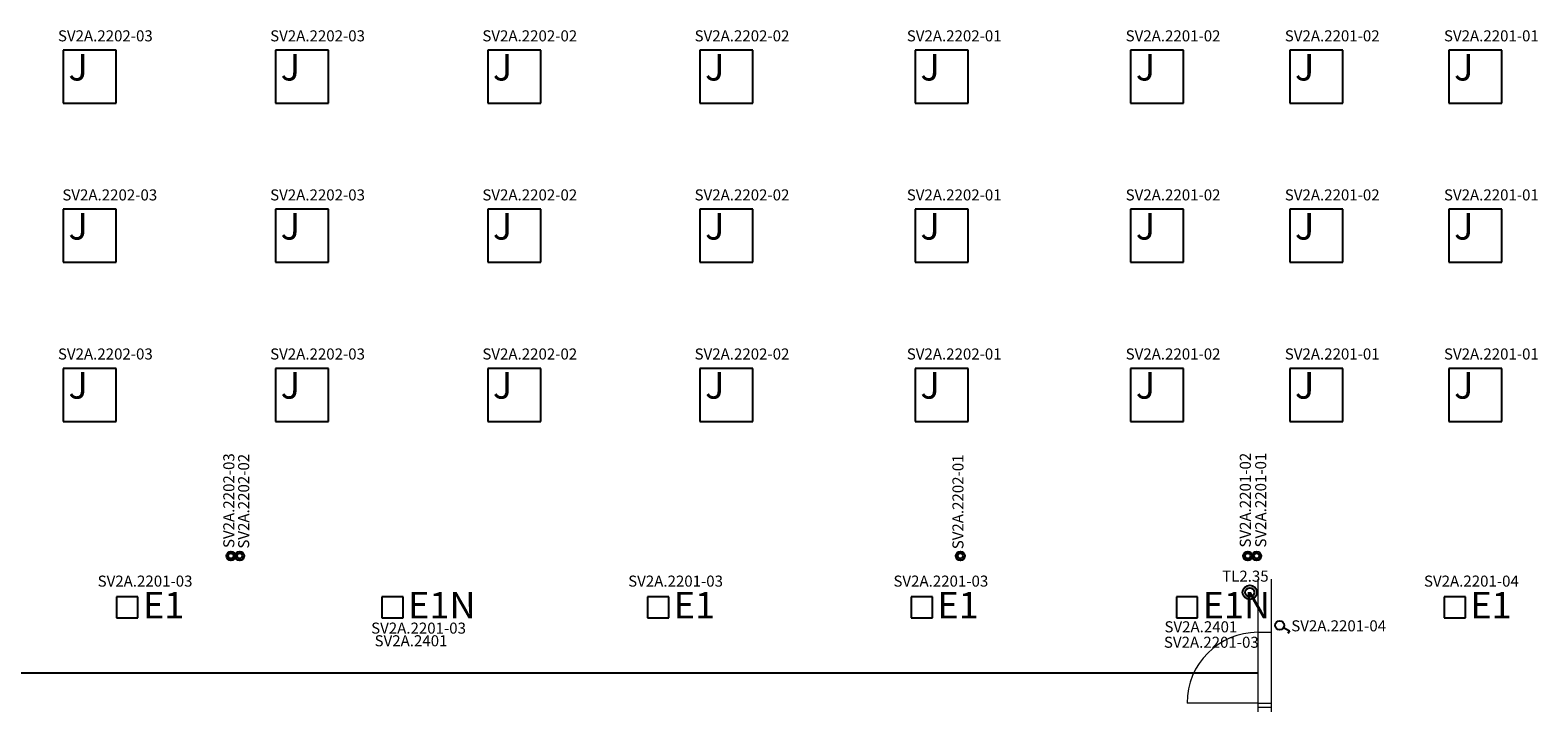
# Model space of a CAD drawing. Units: millimetres. Extents: x 25 to 66473, y -138 to 239728.
# Drawn here: x 48361 to 65412, y 132200 to 139914 of the extents above; entities that cross this region are included whole.
import ezdxf

# ---------------------------------------------------------------- set-up
doc = ezdxf.new("R2010")
doc.units = ezdxf.units.MM
doc.header["$LTSCALE"] = 4315.466624
doc.header["$MEASUREMENT"] = 0
doc.linetypes.add('ACAD_ISO10W100', pattern=[18, 12, -3, 0, -3])
doc.linetypes.add('DASHED', pattern=[0.75, 0.5, -0.25])
for name, color, linetype, lineweight in [('Dvere a vrata', 23, 'Continuous', 15), ('Dvere a vrata - osteni nad', 7, 'ACAD_ISO10W100', 15), ('EL_ODKAZY', 7, 'Continuous', 25), ('EL_POPIS', 7, 'Continuous', 25)]:
    doc.layers.add(name, color=color, linetype=linetype, lineweight=lineweight)
for name, color, linetype in [('el_svetla', 104, 'Continuous'), ('Svítidla', 2, 'Continuous'), ('Tlačítka', 91, 'Continuous')]:
    doc.layers.add(name, color=color, linetype=linetype)
doc.layers.add('Sadrokarton - obrys', color=7, linetype='Continuous', lineweight=40, true_color=0xa716a7)
doc.styles.get("Standard").update_dxf_attribs({"font": 'arial.ttf'})

# ---------------------------------------------------------------- blocks, each defined once
blk = doc.blocks.new('EL_VYPTL')
at = {"color": 0, "linetype": 'Continuous', "lineweight": -2}
for radius in [2, 1.2]:
    blk.add_circle((0, 2), radius, dxfattribs=at)
at = {"layer": 'EL_POPIS', "color": 0, "lineweight": 60}
for tag, p in [('TYP', (2.77, -0.18)), ('OBVOD', (2.77, 2.2))]:
    blk.add_attdef(tag, p, '', height=1.8, dxfattribs=at)
blk = doc.blocks.new('EL_TL')
at = {"linetype": 'Continuous'}
blk.add_circle((0, 1.62), 1.62, dxfattribs=at)
blk.add_circle((0, 1.62), 1.03)
at = {"color": 0}
for tag, p, flags in [('TYP', (2.7, 1.01), 9), ('OBVOD', (2.7, 2.33), 8)]:
    blk.add_attdef(tag, p, '', height=0.997, dxfattribs=dict(at, flags=flags))
blk = doc.blocks.new('EL_VYP1P')
at = {"color": 0, "linetype": 'Continuous', "lineweight": -2}
for p, q in [((1, 3.73), (2.5, 6.33)), ((2.5, 6.33), (3.58, 5.71))]:
    blk.add_line(p, q, dxfattribs=at)
blk.add_circle((0, 2), 2, dxfattribs=at)
at = {"layer": 'EL_POPIS', "color": 0}
for tag, p in [('TYP', (2.77, -0.18)), ('OBVOD', (2.77, 2.2))]:
    blk.add_attdef(tag, p, '', height=1.8, dxfattribs=at)

msp = doc.modelspace()

# ---------------------------------------------------------------- linework, layer by layer
at = {"layer": 'Dvere a vrata', "color": 252, "lineweight": 5, "ltscale": 2}
msp.add_line((62244, 132300), (61444, 132300), dxfattribs=at)
at = {"layer": 'Dvere a vrata', "color": 252, "lineweight": 5}
msp.add_line((62394, 132250), (62244, 132250), dxfattribs=at)
at = {"layer": 'Dvere a vrata', "color": 252, "lineweight": 5, "ltscale": 2}
msp.add_arc((62244, 132300), 800, 90, 180, dxfattribs=at)
at = {"layer": 'Dvere a vrata - osteni nad', "color": 252, "lineweight": 5, "ltscale": 0.7}
for p, q in [((62244, 133100), (62244, 132300)), ((62394, 133100), (62394, 132300))]:
    msp.add_line(p, q, dxfattribs=at)
at = {"layer": 'Sadrokarton - obrys', "color": 252, "lineweight": 5}
for p, q in [((62244, 133700), (62244, 133100)), ((62394, 133700), (62394, 133100)), ((62244, 133100), (62394, 133100)), ((62244, 132300), (62244, 132200)), ((62244, 132300), (62394, 132300)), ((62394, 132300), (62394, 132200))]:
    msp.add_line(p, q, dxfattribs=at)
at = {"layer": 'Svítidla'}
msp.add_line((33210, 132640), (62244, 132640), dxfattribs=at)
at = {"layer": 'Svítidla', "linetype": 'DASHED'}
for points in [[(48735, 139087), (49335, 139087), (49335, 139687), (48735, 139687)], [(51135, 139087), (51735, 139087), (51735, 139687), (51135, 139687)], [(53535, 139087), (54135, 139087), (54135, 139687), (53535, 139687)], [(55935, 139087), (56535, 139087), (56535, 139687), (55935, 139687)], [(58370, 139087), (58970, 139087), (58970, 139687), (58370, 139687)], [(60806, 139087), (61406, 139087), (61406, 139687), (60806, 139687)], [(62606, 139087), (63206, 139087), (63206, 139687), (62606, 139687)], [(64406, 139087), (65006, 139087), (65006, 139687), (64406, 139687)], [(48735, 137287), (49335, 137287), (49335, 137887), (48735, 137887)], [(51135, 137287), (51735, 137287), (51735, 137887), (51135, 137887)], [(53535, 137287), (54135, 137287), (54135, 137887), (53535, 137887)], [(55935, 137287), (56535, 137287), (56535, 137887), (55935, 137887)], [(58370, 137287), (58970, 137287), (58970, 137887), (58370, 137887)], [(60806, 137287), (61406, 137287), (61406, 137887), (60806, 137887)], [(62606, 137287), (63206, 137287), (63206, 137887), (62606, 137887)], [(64406, 137287), (65006, 137287), (65006, 137887), (64406, 137887)], [(48735, 135487), (49335, 135487), (49335, 136087), (48735, 136087)], [(51135, 135487), (51735, 135487), (51735, 136087), (51135, 136087)], [(53535, 135487), (54135, 135487), (54135, 136087), (53535, 136087)], [(55935, 135487), (56535, 135487), (56535, 136087), (55935, 136087)], [(58370, 135487), (58970, 135487), (58970, 136087), (58370, 136087)], [(60806, 135487), (61406, 135487), (61406, 136087), (60806, 136087)], [(62606, 135487), (63206, 135487), (63206, 136087), (62606, 136087)], [(64406, 135487), (65006, 135487), (65006, 136087), (64406, 136087)], [(49339, 133263), (49579, 133263), (49579, 133503), (49339, 133503)], [(55343, 133263), (55583, 133263), (55583, 133503), (55343, 133503)], [(58325, 133263), (58565, 133263), (58565, 133503), (58325, 133503)], [(64352, 133263), (64592, 133263), (64592, 133503), (64352, 133503)]]:
    msp.add_lwpolyline(points, close=True, dxfattribs=at)
at = {"layer": 'Svítidla', "color": 3, "linetype": 'DASHED'}
for points in [[(52339, 133263), (52579, 133263), (52579, 133503), (52339, 133503)], [(61324, 133263), (61564, 133263), (61564, 133503), (61324, 133503)]]:
    msp.add_lwpolyline(points, close=True, dxfattribs=at)

# ---------------------------------------------------------------- block references
at = {"layer": 'el_svetla', "xscale": 25.48503937007874, "yscale": 25.48503937007874, "zscale": 25.48503937007874}
for p in [(50631, 133914), (50731, 133914), (58881, 133914), (62131, 133914), (62231, 133914)]:
    msp.add_blockref('EL_VYPTL', p, dxfattribs=at)
at = {"layer": 'el_svetla', "xscale": 25.48503937007874, "yscale": 25.48503937007874, "zscale": 25.48503937007874, "rotation": 270}
msp.add_blockref('EL_VYP1P', (62440, 133179), dxfattribs=at)
at = {"layer": 'Tlačítka', "xscale": 50, "yscale": 50, "zscale": 50}
msp.add_blockref('EL_TL', (62154, 133471), dxfattribs=at)

# ---------------------------------------------------------------- texts
at = {"layer": 'EL_ODKAZY'}
for s, p in [('SV2A.2202-03', (48675, 139787)), ('SV2A.2202-03', (51075, 139787)), ('SV2A.2202-02', (53475, 139787)), ('SV2A.2202-02', (55875, 139787)), ('SV2A.2202-01', (58275, 139787)), ('SV2A.2201-02', (60750, 139787)), ('SV2A.2201-02', (62550, 139787)), ('SV2A.2201-01', (64350, 139787)), ('SV2A.2202-03', (48725, 137987)), ('SV2A.2202-03', (51075, 137987)), ('SV2A.2202-02', (53475, 137987)), ('SV2A.2202-02', (55875, 137987)), ('SV2A.2202-01', (58275, 137987)), ('SV2A.2201-02', (60750, 137987)), ('SV2A.2201-02', (62550, 137987)), ('SV2A.2201-01', (64350, 137987)), ('SV2A.2202-03', (48675, 136187)), ('SV2A.2202-03', (51075, 136187)), ('SV2A.2202-02', (53475, 136187)), ('SV2A.2202-02', (55875, 136187)), ('SV2A.2202-01', (58275, 136187)), ('SV2A.2201-02', (60750, 136187)), ('SV2A.2201-01', (62550, 136187)), ('SV2A.2201-01', (64350, 136187)), ('SV2A.2201-03', (49124, 133617)), ('SV2A.2201-03', (55124, 133617)), ('SV2A.2201-03', (58124, 133617)), ('TL2.35', (61841, 133673)), ('SV2A.2201-04', (64124, 133617)), ('SV2A.2201-03', (52217, 133085)), ('SV2A.2401', (61189, 133100)), ('SV2A.2201-04', (62623, 133111)), ('SV2A.2401', (52256, 132942)), ('SV2A.2201-03', (61183, 132925))]:
    msp.add_text(s, height=125, dxfattribs=at).set_placement(p)
for s, p in [('SV2A.2202-03', (50670, 134054)), ('SV2A.2202-02', (50838, 134047)), ('SV2A.2202-01', (58916, 134040)), ('SV2A.2201-02', (62166, 134059)), ('SV2A.2201-01', (62340, 134060))]:
    msp.add_text(s, height=125, rotation=90, dxfattribs=at).set_placement(p)
at = {"layer": 'Svítidla', "linetype": 'DASHED', "char_height": 300, "attachment_point": 1}
for s, insert in [('J', (48794, 139644)), ('J', (51194, 139644)), ('J', (53594, 139644)), ('J', (55994, 139644)), ('J', (58429, 139644)), ('J', (60865, 139644)), ('J', (62665, 139644)), ('J', (64465, 139644)), ('J', (48794, 137844)), ('J', (51194, 137844)), ('J', (53594, 137844)), ('J', (55994, 137844)), ('J', (58429, 137844)), ('J', (60865, 137844)), ('J', (62665, 137844)), ('J', (64465, 137844)), ('J', (48794, 136044)), ('J', (51194, 136044)), ('J', (53594, 136044)), ('J', (55994, 136044)), ('J', (58429, 136044)), ('J', (60865, 136044)), ('J', (62665, 136044)), ('J', (64465, 136044)), ('E1', (49636, 133557)), ('E1', (55639, 133557)), ('E1', (58621, 133557)), ('E1', (64648, 133557))]:
    msp.add_mtext_dynamic_manual_height_columns(s, width=62.36, gutter_width=8092, heights=[0], dxfattribs=dict(at, insert=insert))
at = {"layer": 'Svítidla', "color": 3, "linetype": 'DASHED', "char_height": 300, "attachment_point": 1}
for insert in [(52635, 133557), (61620, 133557)]:
    msp.add_mtext_dynamic_manual_height_columns('E1N', width=62.36, gutter_width=8092, heights=[0], dxfattribs=dict(at, insert=insert))

doc.saveas('drawing.dxf')
